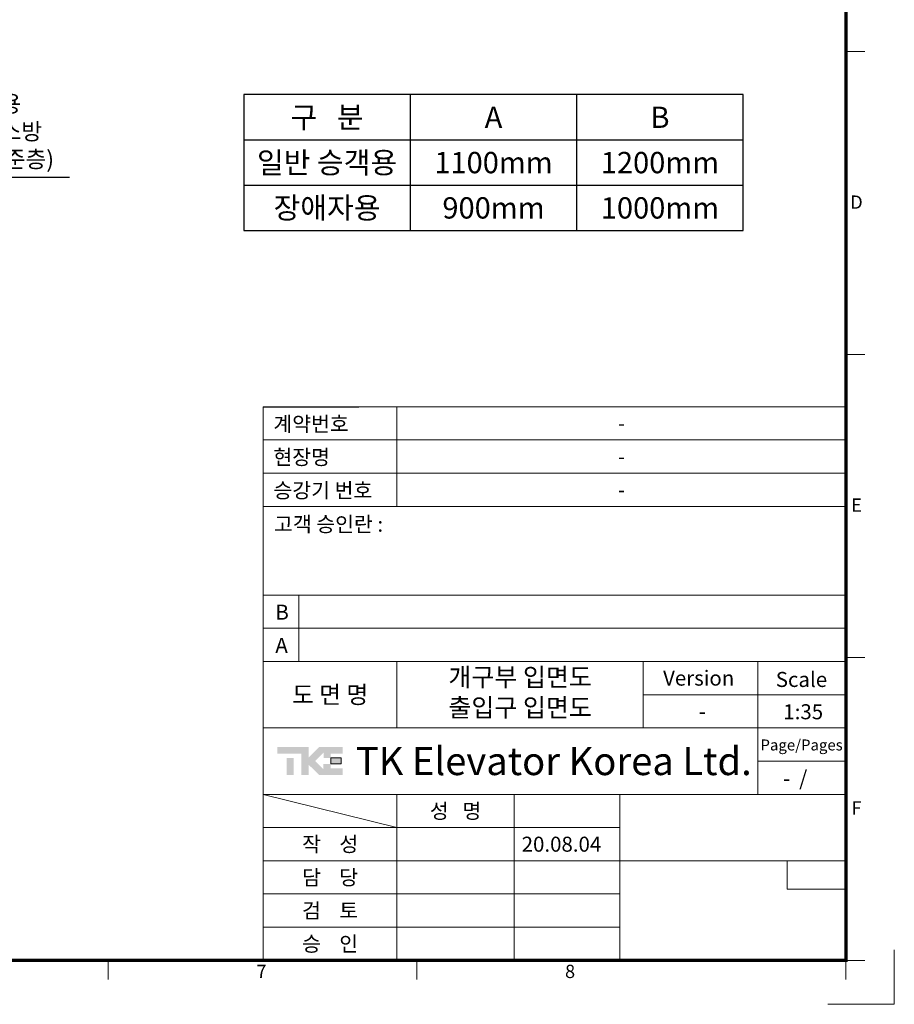
# Model space of a CAD drawing. Units: millimetres. Extents: x 0 to 31170, y 0 to 12003.
# Drawn here: x 25916 to 31170, y 0 to 5912 of the extents above; entities that cross this region are included whole.
import ezdxf
from ezdxf.enums import TextEntityAlignment as Align

# ---------------------------------------------------------------- set-up
doc = ezdxf.new("R2010")
doc.units = ezdxf.units.MM
for name, color, linetype, lineweight in [('FRAME', 7, 'Continuous', 20), ('Logo', 7, 'Continuous', 0), ('OUTLINE2', 2, 'Continuous', 40), ('TEXT', 7, 'Continuous', 20)]:
    doc.layers.add(name, color=color, linetype=linetype, lineweight=lineweight)
doc.styles.add('RiGAD_tkEK', font='malgun.ttf')
doc.styles.get("Standard").update_dxf_attribs({"font": 'arial.ttf'})
doc.styles.add('thyssen', font='txt', dxfattribs={"width": 0.7, "height": 130})
doc.styles.add('TKE 영문', font='arial.ttf')
doc.dimstyles.new('RiGAD_tkEK', dxfattribs={"dimscale": 32, "dimtxt": 2.5, "dimasz": 2, "dimexe": 1, "dimexo": 1, "dimgap": 0.8, "dimtad": 1, "dimzin": 12, "dimdsep": 46, "dimtxsty": 'RiGAD_tkEK', "dimcen": 0, "dimclrd": 3, "dimclre": 3, "dimclrt": 3, "dimadec": 0, "dimazin": 0, "dimtfac": 1, "dimtix": 1, "dimtmove": 0, "dimatfit": 3, "dimfxl": 1, "dimtolj": 1, "dimtzin": 0, "dimarcsym": 1})

# ---------------------------------------------------------------- blocks, each defined once
blk = doc.blocks.new('TEMPLATE_KR_KR_35_CLS1')
at = {"layer": 'Logo', "transparency": 33554687}
h = blk.add_hatch(color=0, dxfattribs=at)
h.dxf.hatch_style = 2
edge = h.paths.add_edge_path()
edge.add_spline(control_points=[(11429.2, 1152.4), (11429.2, 1152.4), (11429.2, 1176.4), (11429.2, 1176.4), (11429.2, 1176.4), (11390, 1176.4), (11390, 1176.4), (11390, 1176.4), (11390, 1146.3), (11390, 1146.3), (11390, 1146.3), (11344.1, 1192.4), (11344.1, 1192.4), (11344.1, 1192.4), (11390.1, 1238), (11390.1, 1238), (11390.1, 1238), (11390.1, 1208.9), (11390.1, 1208.9), (11390.1, 1208.9), (11429.3, 1209), (11429.3, 1209), (11429.3, 1209), (11429.4, 1232.3), (11429.4, 1232.3), (11429.4, 1232.3), (11494.7, 1232.3), (11494.7, 1232.3), (11494.7, 1232.3), (11494.7, 1267.9), (11494.7, 1267.9), (11494.7, 1267.9), (11366, 1267.8), (11366, 1267.8), (11366, 1267.8), (11308.9, 1210.6), (11308.9, 1210.6), (11308.9, 1210.6), (11308.9, 1267.8), (11308.9, 1267.8), (11308.9, 1267.8), (11137.5, 1267.8), (11137.5, 1267.8), (11137.5, 1267.8), (11137.5, 1232.2), (11137.5, 1232.2), (11137.5, 1232.2), (11268.6, 1232.2), (11268.6, 1232.2), (11268.6, 1232.2), (11268.4, 1114.9), (11268.4, 1114.9), (11268.4, 1114.9), (11309, 1115), (11309, 1115), (11309, 1115), (11309, 1172), (11309, 1172), (11309, 1172), (11366.7, 1115), (11366.7, 1115), (11366.7, 1115), (11494.6, 1114.9), (11494.6, 1114.9), (11494.6, 1114.9), (11494.7, 1152.5), (11494.7, 1152.5), (11494.7, 1152.5), (11429.2, 1152.4), (11429.2, 1152.4)], knot_values=[0, 0, 0, 0, 1, 1, 1, 2, 2, 2, 3, 3, 3, 4, 4, 4, 5, 5, 5, 6, 6, 6, 7, 7, 7, 8, 8, 8, 9, 9, 9, 10, 10, 10, 11, 11, 11, 12, 12, 12, 13, 13, 13, 14, 14, 14, 15, 15, 15, 16, 16, 16, 17, 17, 17, 18, 18, 18, 19, 19, 19, 20, 20, 20, 21, 21, 21, 22, 22, 22, 23, 23, 23, 23], degree=3, periodic=0)
edge = h.paths.add_edge_path()
edge.add_spline(control_points=[(11188.1, 1115), (11188.1, 1115), (11227.3, 1115), (11227.3, 1115), (11227.3, 1115), (11227.3, 1208.9), (11227.3, 1208.9), (11227.3, 1208.9), (11188.2, 1208.9), (11188.2, 1208.9), (11188.2, 1208.9), (11188.1, 1115), (11188.1, 1115)], knot_values=[0, 0, 0, 0, 1, 1, 1, 2, 2, 2, 3, 3, 3, 4, 4, 4, 4], degree=3, periodic=0)
edge = h.paths.add_edge_path()
edge.add_spline(control_points=[(11486.6, 1208.9), (11486.6, 1208.9), (11486.7, 1176.4), (11486.7, 1176.4), (11486.7, 1176.4), (11429.2, 1176.4), (11429.2, 1176.4), (11429.2, 1176.4), (11429.3, 1208.9), (11429.3, 1208.9), (11429.3, 1208.9), (11486.6, 1208.9), (11486.6, 1208.9)], knot_values=[0, 0, 0, 0, 1, 1, 1, 2, 2, 2, 3, 3, 3, 4, 4, 4, 4], degree=3, periodic=0)
at = {"layer": 'FRAME'}
for p, q in [((14243.5, 10509.2), (14243.5, 103.7)), ((14243.5, 5064.1), (14347.2, 5064.1)), ((14243.5, 3410.6), (14347.2, 3410.6)), ((11061.1, 3125.8), (11061.1, 103.7)), ((14243.5, 3125.8), (11061.1, 3125.8)), ((11791.4, 3125.8), (11791.4, 2582)), ((14243.5, 2944.6), (11061.1, 2944.6)), ((14243.5, 2763.3), (11061.1, 2763.3)), ((14243.5, 2582), (11061.1, 2582)), ((11061.1, 2097.8), (14243.5, 2097.8)), ((11255.3, 1735.2), (11255.3, 2097.8)), ((11061.1, 1916.5), (14243.5, 1916.5)), ((14243.5, 1735.2), (11061.1, 1735.2)), ((11791.4, 1372.7), (11791.4, 1735.2)), ((13136.3, 1372.7), (13136.3, 1735.2)), ((13762, 1010.1), (13762, 1735.2)), ((14243.5, 1757.2), (14347.2, 1757.2)), ((13136.3, 1553.9), (14243.5, 1553.9)), ((11061.1, 1372.7), (14243.5, 1372.7)), ((13762, 1191.4), (14243.5, 1191.4)), ((11061.1, 1010.1), (11791.4, 828.8)), ((11061.1, 1010.1), (14243.5, 1010.1)), ((11791.4, 1010.1), (11791.4, 103.7)), ((12431.7, 1010.1), (12431.7, 103.7)), ((13009.3, 1010.1), (13009.3, 103.7)), ((11061.1, 828.8), (13009.3, 828.8)), ((11061.1, 647.5), (14243.5, 647.5)), ((13922.9, 647.5), (13922.9, 492.6)), ((13922.9, 492.6), (14243.5, 492.6)), ((11061.1, 466.3), (13009.3, 466.3)), ((11061.1, 285), (13009.3, 285)), ((14507.5, 162), (14507.5, -136)), ((14243.5, 103.7), (103.7, 103.7)), ((9752.2, 103.7), (11193.1, 103.7)), ((9756.2, 103.7), (11197.1, 103.7)), ((9756.2, 103.7), (11197.1, 103.7)), ((10214.6, 103.7), (10214.6, 0)), ((11197.1, 103.7), (14243.5, 103.7)), ((11899.7, 103.7), (11899.7, 0)), ((14243.5, 103.7), (14243.5, 0)), ((14243.5, 103.7), (14347.2, 103.7)), ((14243.5, 103.7), (14347.2, 103.7)), ((14243.5, 103.7), (14347.2, 103.7)), ((14507.5, -136), (14144.9, -136))]:
    blk.add_line(p, q, dxfattribs=at)
at = {"layer": 'FRAME', "color": 0}
blk.add_line((14243.5, 3816.1), (14243.5, 4323.6), dxfattribs=at)
at = {"layer": 'FRAME', "const_width": 17.3}
blk.add_lwpolyline([(14243.5, 103.7), (103.7, 103.7), (103.7, 10509.2), (14243.5, 10509.2)], close=True, dxfattribs=at)
at = {"layer": 'Logo'}
blk.add_open_spline([(11486.6, 1208.9), (11486.6, 1208.9), (11486.7, 1176.4), (11486.7, 1176.4), (11486.7, 1176.4), (11429.2, 1176.4), (11429.2, 1176.4), (11429.2, 1176.4), (11429.3, 1208.9), (11429.3, 1208.9), (11429.3, 1208.9), (11486.6, 1208.9), (11486.6, 1208.9)], degree=3, knots=[0, 0, 0, 0, 1, 1, 1, 2, 2, 2, 3, 3, 3, 4, 4, 4, 4], dxfattribs=at)
at = {"style": 'TKE 영문'}
blk.add_text('TK Elevator Korea Ltd.', height=152.77, dxfattribs=at).set_placement((11566.7, 1115.1))
at = {"layer": 'FRAME', "style": 'thyssen'}
for s, p in [('D', (14301, 4242.6)), ('E', (14301, 2589.1)), ('F', (14301, 935.7)), ('7', (11051.6, 43.7)), ('8', (12736.8, 43.7))]:
    blk.add_text(s, height=72.5, dxfattribs=at).set_placement(p, align=Align.MIDDLE_CENTER)
at = {"layer": 'TEXT', "style": 'RiGAD_tkEK'}
for s, p in [('계약번호', (11116.2, 2990.9)), ('현장명', (11116.2, 2809.6)), ('승강기 번호', (11116.8, 2628.3)), ('고객 승인란 : ', (11119.9, 2443.6)), ('B', (11127.1, 1963.5)), ('A', (11127.1, 1782.2))]:
    blk.add_text(s, height=82, dxfattribs=at).set_placement(p)
at = {"layer": 'TEXT'}
for s, height, style, p in [('Version', 82, 'RiGAD_tkEK', (13439.1, 1644.6)), ('Scale', 82, 'RiGAD_tkEK', (14000.3, 1637.2)), ('도 면 명', 95, 'RiGAD_tkEK', (11426.2, 1553.9)), ('1:35', 82, 'RiGAD_tkEK', (14010, 1460.9)), ('Page/Pages', 60, 'thyssen', (14001.1, 1279.6)), ('/', 82, 'RiGAD_tkEK', (14010, 1098.3)), ('성   명', 82, 'RiGAD_tkEK', (12111.5, 919.5)), ('작    성', 82, 'RiGAD_tkEK', (11426.2, 738.2)), ('담    당', 82, 'RiGAD_tkEK', (11426.2, 556.9)), ('검    토', 82, 'RiGAD_tkEK', (11426.2, 375.6)), ('승    인', 82, 'RiGAD_tkEK', (11426.2, 194.3))]:
    blk.add_text(s, height=height, dxfattribs=dict(at, style=style)).set_placement(p, align=Align.MIDDLE_CENTER)
at = {"layer": 'TEXT', "color": 3, "style": 'RiGAD_tkEK'}
for tag, p in [('PROJECT_NO', (13017.5, 3035.2)), ('BUILDING_NAME', (13017.5, 2853.9)), ('UNIT_NO', (13017.5, 2672.6)), ('VERSION', (13458.9, 1463))]:
    blk.add_attdef(tag, text='', height=82, dxfattribs=at).set_placement(p, align=Align.MIDDLE_CENTER)
for tag, p in [('REMARK2', (11265.1, 1961)), ('REMARK1', (11263.4, 1791.6)), ('TVER', (159.3, 166.5))]:
    blk.add_attdef(tag, p, '', height=82, dxfattribs=at)
blk.add_attdef('P', text='', height=82, dxfattribs=at).set_placement((13939, 1097.1), align=Align.MIDDLE_RIGHT)
blk.add_attdef('TP', text='', height=82, dxfattribs=at).set_placement((14052.8, 1097.1), align=Align.MIDDLE_LEFT)
blk.add_attdef('CDATE', text='', height=82, dxfattribs=at).set_placement((12689.7, 738), align=Align.MIDDLE)
at = {"layer": 'TEXT', "color": 3, "lineweight": -3, "style": 'RiGAD_tkEK'}
blk.add_attdef('DWG_NO', text='', height=120, dxfattribs=at).set_placement((13617.8, 300.2), align=Align.MIDDLE_CENTER)

msp = doc.modelspace()

# ---------------------------------------------------------------- linework, layer by layer
for p, q in [((30262.121, 5461.866), (27262.121, 5461.866)), ((27262.121, 5461.866), (27262.121, 4645.866)), ((28262.121, 5461.866), (28262.121, 4645.866)), ((29262.121, 4645.866), (29262.121, 5461.866)), ((30262.121, 4645.866), (30262.121, 5461.866)), ((27262.121, 5189.866), (30262.121, 5189.866)), ((27262.121, 4917.866), (30262.121, 4917.866)), ((27262.121, 4645.866), (30262.121, 4645.866)), ((30879.662, 3844.044), (30879.662, 3587.979)), ((27378.94, 3587.979), (27952.539, 3587.979))]:
    msp.add_line(p, q)

# ---------------------------------------------------------------- block references
at = {"layer": 'FRAME', "xscale": 1.1, "yscale": 1.1, "zscale": 1.1}
msp.add_blockref('TEMPLATE_KR_KR_35_CLS1', (15211.761, 149.546), dxfattribs=at)

# ---------------------------------------------------------------- texts
at = {"char_height": 128, "attachment_point": 5}
for s, insert in [('{\\fGulim|b0|i0|c129|p50;구   분}', (27762.121, 5325.866)), ('{\\fGulim|b0|i0|c129|p50;A}', (28762.121, 5325.866)), ('{\\fGulim|b0|i0|c129|p50;B}', (29762.121, 5325.866)), ('{\\fGulim|b0|i0|c129|p50;일반 승객용}', (27762.121, 5053.866)), ('{\\fGulim|b0|i0|c129|p50;1100mm}', (28762.121, 5053.866)), ('{\\fGulim|b0|i0|c129|p50;1200mm}', (29762.121, 5053.866)), ('{\\fGulim|b0|i0|c129|p50;장애자용}', (27762.121, 4781.866)), ('{\\fGulim|b0|i0|c129|p50;900mm}', (28762.121, 4781.866)), ('{\\fGulim|b0|i0|c129|p50;1000mm}', (29762.121, 4781.866))]:
    msp.add_mtext_dynamic_manual_height_columns(s, width=1250, gutter_width=12.5, heights=[0], dxfattribs=dict(at, insert=insert))
at = {"layer": 'TEXT', "style": 'RiGAD_tkEK'}
for s, p in [('-', (29530.987, 3488.275)), ('-', (29530.987, 3288.867)), ('-', (29530.987, 3089.459)), ('-', (30016.599, 1758.876)), ('20.08.04', (29170.394, 961.365))]:
    msp.add_text(s, height=90.2, dxfattribs=at).set_placement(p, align=Align.MIDDLE_CENTER)
msp.add_text('-', height=90.2, dxfattribs=at).set_placement((30544.674, 1356.387), align=Align.MIDDLE_RIGHT)
at = {"layer": 'TEXT', "color": 4, "insert": (25699.386, 4992.74), "char_height": 100, "width": 1049.54372, "attachment_point": 8, "style": 'RiGAD_tkEK'}
msp.add_mtext('<비상용 적용시>소방 스위치\\P(기준층)', dxfattribs=at)
at = {"layer": 'TEXT', "insert": (28922.161, 1858.946), "char_height": 110, "attachment_point": 5, "style": 'RiGAD_tkEK'}
msp.add_mtext('개구부 입면도\\P출입구 입면도', dxfattribs=at)

# ---------------------------------------------------------------- leaders
at = {"layer": 'OUTLINE2', "color": 4, "annotation_type": 0, "has_hookline": 1, "hookline_direction": 0, "text_width": 1040.829}
msp.add_leader([(25024.614, 4350.38), (25085.014, 4967.14), (25149.014, 4967.14)], dimstyle='RiGAD_tkEK', dxfattribs=at)

doc.saveas('drawing.dxf')
